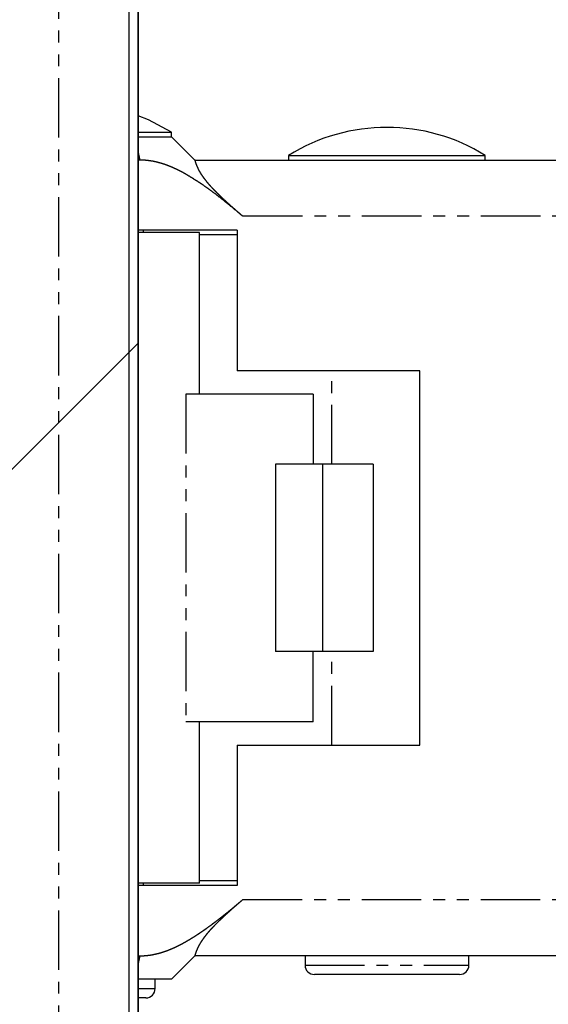
# Model space of a CAD drawing. Extents: x -1314 to 4077, y 6648 to 18697.
# Drawn here: x 1988 to 2000, y 8732 to 8753 of the extents above; entities that cross this region are included whole.
import ezdxf

# ---------------------------------------------------------------- set-up
doc = ezdxf.new("R2010")
doc.units = 0
doc.linetypes.add('PHANTOM', pattern=[2.54, 1.27, -0.254, 0.254, -0.254, 0.254, -0.254])
doc.layers.get('0').update_dxf_attribs({"linetype": 'CONTINUOUS'})
doc.layers.add('__', color=7, linetype='CONTINUOUS')
doc.layers.add('________2D', color=7, linetype='CONTINUOUS')

# ---------------------------------------------------------------- blocks, each defined once
blk = doc.blocks.new('____-38')
at = {"color": 17, "linetype": 'PHANTOM'}
for p, q in [((-208.7, 180), (-208.7, 223)), ((-206.957, 210), (-207, 210.192)), ((-195.874, 208.8), (-204.768, 208.8)), ((-202.864, 203.5), (-202.864, 205.5)), ((-205.982, 205), (-205.982, 198)), ((-202.864, 197.5), (-202.864, 199.5)), ((-204.768, 194.2), (-195.874, 194.2)), ((-207, 192.808), (-206.957, 193)), ((-203.44, 192.8), (-199.94, 192.8)), ((-207, 192.3), (-206.64, 192.3))]:
    blk.add_line(p, q, dxfattribs=at)
at = {"color": 17, "linetype": 'CONTINUOUS'}
for p, q in [((-207.2, 223), (-207.2, 180)), ((-207, 223), (-207, 180)), ((-207, 210.6), (-206.29, 210.6)), ((-206.29, 210.5), (-206.29, 210.6)), ((-207, 210.5), (-206.29, 210.5)), ((-205.79, 210), (-206.29, 210.5)), ((-206.957, 210), (-207, 210)), ((-205.79, 210), (-196.14, 210)), ((-203.79, 210.1), (-203.79, 210)), ((-203.79, 210.1), (-199.59, 210.1)), ((-199.59, 210), (-199.59, 210.1)), ((-204.89, 208.5), (-207, 208.5)), ((-206.89, 208.45), (-206.89, 208.5)), ((-204.89, 208.5), (-204.89, 205.5)), ((-205.69, 208.45), (-207, 208.45)), ((-205.69, 205), (-205.69, 208.45)), ((-204.89, 208.4), (-205.69, 208.4)), ((-200.99, 205.5), (-204.89, 205.5)), ((-200.99, 197.5), (-200.99, 205.5)), ((-203.269, 205), (-205.982, 205)), ((-203.269, 205), (-203.269, 203.5)), ((-204.07, 203.5), (-204.07, 199.5)), ((-203.063, 203.5), (-204.07, 203.5)), ((-203.063, 203.5), (-203.063, 199.5)), ((-201.984, 203.5), (-203.063, 203.5)), ((-201.984, 203.5), (-201.984, 199.5)), ((-203.063, 199.5), (-204.07, 199.5)), ((-203.269, 198), (-203.269, 199.5)), ((-201.984, 199.5), (-203.063, 199.5)), ((-203.269, 198), (-205.982, 198)), ((-205.69, 194.55), (-205.69, 198)), ((-204.89, 197.5), (-204.89, 194.5)), ((-204.89, 197.5), (-200.99, 197.5)), ((-204.89, 194.6), (-205.69, 194.6)), ((-205.69, 194.55), (-207, 194.55)), ((-204.89, 194.5), (-207, 194.5)), ((-206.89, 194.5), (-206.89, 194.55)), ((-207, 193), (-206.957, 193)), ((-206.29, 192.5), (-205.79, 193)), ((-196.14, 193), (-205.79, 193)), ((-203.44, 193), (-203.44, 192.8)), ((-199.94, 192.8), (-199.94, 193)), ((-206.29, 192.5), (-207, 192.5)), ((-206.64, 192.3), (-206.64, 192.5)), ((-200.14, 192.6), (-203.24, 192.6)), ((-206.84, 192.1), (-207, 192.1))]:
    blk.add_line(p, q, dxfattribs=at)
at = {"color": 17, "linetype": 'CONTINUOUS', "flags": 128}
for points in [[(-206.29, 210.6), (-206.779, 210.859), (-207, 210.949)], [(-204.768, 208.8), (-204.776, 208.806), (-204.784, 208.813), (-204.791, 208.819), (-204.799, 208.826), (-204.806, 208.832), (-204.814, 208.839), (-204.822, 208.845), (-204.829, 208.852), (-204.837, 208.858), (-204.845, 208.865), (-204.852, 208.871), (-204.86, 208.877), (-204.867, 208.884), (-204.875, 208.89), (-204.883, 208.897), (-204.89, 208.903), (-204.898, 208.909), (-204.906, 208.916), (-204.913, 208.922), (-204.921, 208.929), (-204.929, 208.935), (-204.936, 208.941), (-204.944, 208.948), (-204.952, 208.954), (-204.959, 208.96), (-204.967, 208.967), (-204.975, 208.973), (-204.983, 208.98), (-204.99, 208.986), (-204.998, 208.992), (-205.006, 208.999), (-205.013, 209.005), (-205.021, 209.011), (-205.029, 209.018), (-205.037, 209.024), (-205.044, 209.03), (-205.052, 209.036), (-205.06, 209.043), (-205.067, 209.049), (-205.075, 209.055), (-205.083, 209.062), (-205.091, 209.068), (-205.098, 209.074), (-205.106, 209.08), (-205.114, 209.087), (-205.122, 209.093), (-205.129, 209.099), (-205.137, 209.105), (-205.145, 209.112), (-205.153, 209.118), (-205.161, 209.124), (-205.168, 209.13), (-205.176, 209.137), (-205.184, 209.143), (-205.192, 209.149), (-205.199, 209.155), (-205.207, 209.162), (-205.215, 209.168), (-205.223, 209.174), (-205.231, 209.18), (-205.238, 209.186), (-205.246, 209.192), (-205.254, 209.199), (-205.262, 209.205), (-205.27, 209.211), (-205.278, 209.217), (-205.285, 209.223), (-205.293, 209.229), (-205.301, 209.235), (-205.308, 209.241), (-205.316, 209.247), (-205.324, 209.253), (-205.331, 209.259), (-205.339, 209.265), (-205.347, 209.271), (-205.354, 209.277), (-205.362, 209.282), (-205.369, 209.288), (-205.377, 209.294), (-205.384, 209.299), (-205.392, 209.305), (-205.399, 209.311), (-205.406, 209.316), (-205.414, 209.322), (-205.421, 209.327), (-205.428, 209.333), (-205.436, 209.338), (-205.443, 209.343), (-205.45, 209.349), (-205.457, 209.354), (-205.465, 209.359), (-205.472, 209.365), (-205.479, 209.37), (-205.486, 209.375), (-205.493, 209.38), (-205.5, 209.385), (-205.507, 209.39), (-205.514, 209.395), (-205.521, 209.4), (-205.528, 209.405), (-205.535, 209.41), (-205.542, 209.415), (-205.549, 209.42), (-205.556, 209.425), (-205.563, 209.43), (-205.569, 209.435), (-205.576, 209.439), (-205.583, 209.444), (-205.59, 209.449), (-205.597, 209.454), (-205.603, 209.458), (-205.61, 209.463), (-205.617, 209.467), (-205.623, 209.472), (-205.63, 209.476), (-205.636, 209.481), (-205.643, 209.485), (-205.65, 209.49), (-205.656, 209.494), (-205.663, 209.498), (-205.669, 209.503), (-205.676, 209.507), (-205.682, 209.511), (-205.688, 209.515), (-205.695, 209.519), (-205.701, 209.524), (-205.707, 209.528), (-205.714, 209.532), (-205.72, 209.536), (-205.726, 209.54), (-205.732, 209.544), (-205.739, 209.548), (-205.745, 209.552), (-205.751, 209.556), (-205.757, 209.559), (-205.763, 209.563), (-205.769, 209.567), (-205.775, 209.571), (-205.781, 209.575), (-205.787, 209.578), (-205.793, 209.582), (-205.799, 209.586), (-205.805, 209.589), (-205.811, 209.593), (-205.816, 209.597), (-205.822, 209.6), (-205.828, 209.604), (-205.833, 209.607), (-205.839, 209.611), (-205.845, 209.614), (-205.85, 209.618), (-205.856, 209.621), (-205.862, 209.625), (-205.867, 209.628), (-205.873, 209.631), (-205.878, 209.635), (-205.883, 209.638), (-205.889, 209.641), (-205.894, 209.645), (-205.9, 209.648), (-205.905, 209.651), (-205.91, 209.654), (-205.915, 209.657), (-205.921, 209.66), (-205.926, 209.664), (-205.931, 209.667), (-205.936, 209.67), (-205.941, 209.673), (-205.946, 209.676), (-205.951, 209.679), (-205.956, 209.682), (-205.961, 209.685), (-205.966, 209.687), (-205.971, 209.69), (-205.976, 209.693), (-205.981, 209.696), (-205.986, 209.699), (-205.99, 209.701), (-205.995, 209.704), (-206, 209.707), (-206.005, 209.71), (-206.009, 209.712), (-206.014, 209.715), (-206.018, 209.717), (-206.023, 209.72), (-206.028, 209.723), (-206.032, 209.725), (-206.037, 209.728), (-206.041, 209.73), (-206.045, 209.732), (-206.05, 209.735), (-206.054, 209.737), (-206.059, 209.74), (-206.063, 209.742), (-206.067, 209.744), (-206.072, 209.747), (-206.076, 209.749), (-206.08, 209.751), (-206.085, 209.754), (-206.089, 209.756), (-206.093, 209.758), (-206.098, 209.761), (-206.102, 209.763), (-206.107, 209.765), (-206.111, 209.767), (-206.115, 209.77), (-206.12, 209.772), (-206.124, 209.774), (-206.129, 209.776), (-206.133, 209.779), (-206.137, 209.781), (-206.142, 209.783), (-206.146, 209.785), (-206.151, 209.788), (-206.155, 209.79), (-206.16, 209.792), (-206.164, 209.794), (-206.169, 209.796), (-206.173, 209.798), (-206.177, 209.801), (-206.182, 209.803), (-206.186, 209.805), (-206.191, 209.807), (-206.195, 209.809), (-206.2, 209.811), (-206.204, 209.813), (-206.209, 209.815), (-206.213, 209.817), (-206.218, 209.819), (-206.222, 209.821), (-206.227, 209.824), (-206.231, 209.826), (-206.236, 209.828), (-206.24, 209.83), (-206.245, 209.832), (-206.249, 209.834), (-206.254, 209.836), (-206.258, 209.838), (-206.263, 209.84), (-206.267, 209.842), (-206.272, 209.844), (-206.277, 209.846), (-206.281, 209.848), (-206.286, 209.849), (-206.29, 209.851), (-206.295, 209.853), (-206.299, 209.855), (-206.304, 209.857), (-206.308, 209.859), (-206.313, 209.861), (-206.318, 209.863), (-206.322, 209.865), (-206.327, 209.867), (-206.331, 209.868), (-206.336, 209.87), (-206.341, 209.872), (-206.345, 209.874), (-206.35, 209.876), (-206.354, 209.878), (-206.359, 209.879), (-206.364, 209.881), (-206.368, 209.883), (-206.373, 209.885), (-206.378, 209.886), (-206.382, 209.888), (-206.387, 209.89), (-206.392, 209.892), (-206.396, 209.893), (-206.401, 209.895), (-206.405, 209.897), (-206.41, 209.898), (-206.415, 209.9), (-206.419, 209.902), (-206.424, 209.903), (-206.429, 209.905), (-206.433, 209.906), (-206.438, 209.908), (-206.443, 209.91), (-206.448, 209.911), (-206.452, 209.913), (-206.457, 209.914), (-206.462, 209.916), (-206.466, 209.917), (-206.471, 209.919), (-206.476, 209.92), (-206.48, 209.922), (-206.485, 209.923), (-206.49, 209.925), (-206.495, 209.926), (-206.499, 209.928), (-206.504, 209.929), (-206.509, 209.931), (-206.514, 209.932), (-206.518, 209.933), (-206.523, 209.935), (-206.528, 209.936), (-206.533, 209.937), (-206.537, 209.939), (-206.542, 209.94), (-206.547, 209.941), (-206.552, 209.943), (-206.556, 209.944), (-206.561, 209.945), (-206.566, 209.947), (-206.571, 209.948), (-206.575, 209.949), (-206.58, 209.95), (-206.585, 209.952), (-206.59, 209.953), (-206.595, 209.954), (-206.599, 209.955), (-206.604, 209.956), (-206.609, 209.958), (-206.614, 209.959), (-206.619, 209.96), (-206.624, 209.961), (-206.628, 209.962), (-206.633, 209.963), (-206.638, 209.964), (-206.643, 209.965), (-206.648, 209.966), (-206.653, 209.968), (-206.657, 209.969), (-206.662, 209.97), (-206.667, 209.971), (-206.672, 209.972), (-206.677, 209.973), (-206.682, 209.974), (-206.687, 209.974), (-206.691, 209.975), (-206.696, 209.976), (-206.701, 209.977), (-206.706, 209.978), (-206.711, 209.979), (-206.716, 209.98), (-206.721, 209.981), (-206.726, 209.981), (-206.73, 209.982), (-206.735, 209.983), (-206.74, 209.984), (-206.745, 209.984), (-206.75, 209.985), (-206.755, 209.986), (-206.76, 209.986), (-206.765, 209.987), (-206.77, 209.988), (-206.774, 209.988), (-206.779, 209.989), (-206.784, 209.99), (-206.789, 209.99), (-206.794, 209.991), (-206.799, 209.991), (-206.804, 209.992), (-206.809, 209.992), (-206.814, 209.993), (-206.819, 209.993), (-206.824, 209.994), (-206.829, 209.994), (-206.833, 209.995), (-206.838, 209.995), (-206.843, 209.996), (-206.848, 209.996), (-206.853, 209.996), (-206.858, 209.997), (-206.863, 209.997), (-206.868, 209.997), (-206.873, 209.998), (-206.878, 209.998), (-206.883, 209.998), (-206.888, 209.998), (-206.893, 209.999), (-206.898, 209.999), (-206.903, 209.999), (-206.908, 209.999), (-206.913, 209.999), (-206.918, 209.999), (-206.923, 210), (-206.928, 210), (-206.933, 210), (-206.938, 210), (-206.942, 210), (-206.947, 210), (-206.952, 210), (-206.957, 210), (-206.957, 210)], [(-204.768, 208.8), (-204.772, 208.803), (-204.775, 208.805), (-204.778, 208.808), (-204.781, 208.811), (-204.784, 208.814), (-204.787, 208.816), (-204.791, 208.819), (-204.794, 208.822), (-204.797, 208.824), (-204.8, 208.827), (-204.803, 208.83), (-204.806, 208.833), (-204.81, 208.835), (-204.813, 208.838), (-204.816, 208.841), (-204.819, 208.843), (-204.822, 208.846), (-204.825, 208.849), (-204.829, 208.852), (-204.832, 208.854), (-204.835, 208.857), (-204.838, 208.86), (-204.841, 208.863), (-204.844, 208.865), (-204.848, 208.868), (-204.851, 208.871), (-204.854, 208.873), (-204.857, 208.876), (-204.86, 208.879), (-204.863, 208.882), (-204.867, 208.884), (-204.87, 208.887), (-204.873, 208.89), (-204.876, 208.893), (-204.879, 208.895), (-204.882, 208.898), (-204.886, 208.901), (-204.889, 208.904), (-204.892, 208.906), (-204.895, 208.909), (-204.898, 208.912), (-204.901, 208.915), (-204.905, 208.917), (-204.908, 208.92), (-204.911, 208.923), (-204.914, 208.925), (-204.917, 208.928), (-204.92, 208.931), (-204.923, 208.934), (-204.927, 208.936), (-204.93, 208.939), (-204.933, 208.942), (-204.936, 208.945), (-204.939, 208.947), (-204.942, 208.95), (-204.945, 208.953), (-204.949, 208.956), (-204.952, 208.958), (-204.955, 208.961), (-204.958, 208.964), (-204.961, 208.967), (-204.964, 208.969), (-204.967, 208.972), (-204.971, 208.975), (-204.974, 208.978), (-204.977, 208.981), (-204.98, 208.983), (-204.983, 208.986), (-204.986, 208.989), (-204.989, 208.992), (-204.993, 208.994), (-204.996, 208.997), (-204.999, 209), (-205.002, 209.003), (-205.005, 209.005), (-205.008, 209.008), (-205.011, 209.011), (-205.014, 209.014), (-205.018, 209.017), (-205.021, 209.019), (-205.024, 209.022), (-205.027, 209.025), (-205.03, 209.028), (-205.033, 209.03), (-205.036, 209.033), (-205.039, 209.036), (-205.043, 209.039), (-205.046, 209.042), (-205.049, 209.044), (-205.052, 209.047), (-205.055, 209.05), (-205.058, 209.053), (-205.061, 209.056), (-205.064, 209.058), (-205.067, 209.061), (-205.071, 209.064), (-205.074, 209.067), (-205.077, 209.07), (-205.08, 209.072), (-205.083, 209.075), (-205.086, 209.078), (-205.089, 209.081), (-205.092, 209.084), (-205.095, 209.087), (-205.098, 209.089), (-205.101, 209.092), (-205.105, 209.095), (-205.108, 209.098), (-205.111, 209.101), (-205.114, 209.103), (-205.117, 209.106), (-205.12, 209.109), (-205.123, 209.112), (-205.126, 209.115), (-205.129, 209.118), (-205.132, 209.12), (-205.135, 209.123), (-205.138, 209.126), (-205.141, 209.129), (-205.145, 209.132), (-205.148, 209.135), (-205.151, 209.138), (-205.154, 209.14), (-205.157, 209.143), (-205.16, 209.146), (-205.163, 209.149), (-205.166, 209.152), (-205.169, 209.155), (-205.172, 209.158), (-205.175, 209.16), (-205.178, 209.163), (-205.181, 209.166), (-205.184, 209.169), (-205.187, 209.172), (-205.19, 209.175), (-205.194, 209.178), (-205.197, 209.18), (-205.2, 209.183), (-205.203, 209.186), (-205.206, 209.189), (-205.209, 209.192), (-205.212, 209.195), (-205.215, 209.198), (-205.218, 209.201), (-205.221, 209.204), (-205.224, 209.206), (-205.227, 209.209), (-205.23, 209.212), (-205.233, 209.215), (-205.236, 209.218), (-205.239, 209.221), (-205.242, 209.224), (-205.245, 209.227), (-205.248, 209.23), (-205.251, 209.233), (-205.254, 209.236), (-205.257, 209.238), (-205.26, 209.241), (-205.263, 209.244), (-205.266, 209.247), (-205.269, 209.25), (-205.272, 209.253), (-205.275, 209.256), (-205.278, 209.259), (-205.281, 209.262), (-205.284, 209.265), (-205.287, 209.268), (-205.29, 209.271), (-205.293, 209.274), (-205.296, 209.277), (-205.299, 209.28), (-205.302, 209.282), (-205.305, 209.285), (-205.308, 209.288), (-205.311, 209.291), (-205.314, 209.294), (-205.317, 209.297), (-205.32, 209.3), (-205.323, 209.303), (-205.325, 209.306), (-205.328, 209.309), (-205.331, 209.312), (-205.334, 209.315), (-205.337, 209.318), (-205.34, 209.321), (-205.343, 209.324), (-205.346, 209.327), (-205.349, 209.33), (-205.352, 209.333), (-205.355, 209.336), (-205.358, 209.339), (-205.361, 209.342), (-205.364, 209.345), (-205.367, 209.348), (-205.37, 209.351), (-205.372, 209.354), (-205.375, 209.357), (-205.378, 209.36), (-205.381, 209.363), (-205.384, 209.366), (-205.386, 209.368), (-205.389, 209.371), (-205.392, 209.374), (-205.395, 209.377), (-205.397, 209.38), (-205.4, 209.383), (-205.403, 209.386), (-205.406, 209.388), (-205.408, 209.391), (-205.411, 209.394), (-205.413, 209.397), (-205.416, 209.4), (-205.419, 209.402), (-205.421, 209.405), (-205.424, 209.408), (-205.426, 209.411), (-205.429, 209.413), (-205.431, 209.416), (-205.434, 209.419), (-205.436, 209.421), (-205.439, 209.424), (-205.441, 209.427), (-205.443, 209.429), (-205.446, 209.432), (-205.448, 209.435), (-205.451, 209.437), (-205.453, 209.44), (-205.455, 209.442), (-205.457, 209.445), (-205.46, 209.447), (-205.462, 209.45), (-205.464, 209.453), (-205.467, 209.455), (-205.469, 209.458), (-205.471, 209.46), (-205.473, 209.463), (-205.475, 209.465), (-205.477, 209.467), (-205.48, 209.47), (-205.482, 209.472), (-205.484, 209.475), (-205.486, 209.477), (-205.488, 209.48), (-205.49, 209.482), (-205.492, 209.484), (-205.494, 209.487), (-205.496, 209.489), (-205.498, 209.492), (-205.5, 209.494), (-205.502, 209.496), (-205.504, 209.498), (-205.506, 209.501), (-205.508, 209.503), (-205.51, 209.505), (-205.511, 209.508), (-205.513, 209.51), (-205.515, 209.512), (-205.517, 209.514), (-205.519, 209.517), (-205.52, 209.519), (-205.522, 209.521), (-205.524, 209.523), (-205.526, 209.525), (-205.527, 209.527), (-205.529, 209.53), (-205.531, 209.532), (-205.533, 209.534), (-205.534, 209.536), (-205.536, 209.538), (-205.538, 209.54), (-205.539, 209.542), (-205.541, 209.544), (-205.543, 209.546), (-205.544, 209.548), (-205.546, 209.55), (-205.547, 209.552), (-205.549, 209.554), (-205.55, 209.556), (-205.552, 209.558), (-205.554, 209.56), (-205.555, 209.562), (-205.557, 209.564), (-205.558, 209.566), (-205.56, 209.568), (-205.561, 209.57), (-205.563, 209.572), (-205.564, 209.574), (-205.565, 209.575), (-205.567, 209.577), (-205.568, 209.579), (-205.57, 209.581), (-205.571, 209.583), (-205.572, 209.584), (-205.574, 209.586), (-205.575, 209.588), (-205.576, 209.59), (-205.578, 209.591), (-205.579, 209.593), (-205.58, 209.595), (-205.582, 209.597), (-205.583, 209.598), (-205.584, 209.6), (-205.585, 209.602), (-205.587, 209.603), (-205.588, 209.605), (-205.589, 209.607), (-205.59, 209.608), (-205.591, 209.61), (-205.593, 209.611), (-205.594, 209.613), (-205.595, 209.614), (-205.596, 209.616), (-205.597, 209.617), (-205.598, 209.619), (-205.599, 209.621), (-205.601, 209.622), (-205.602, 209.623), (-205.603, 209.625), (-205.604, 209.626), (-205.605, 209.628), (-205.606, 209.629), (-205.607, 209.631), (-205.608, 209.632), (-205.609, 209.634), (-205.61, 209.635), (-205.611, 209.636), (-205.612, 209.638), (-205.613, 209.639), (-205.614, 209.641), (-205.615, 209.642), (-205.616, 209.644), (-205.617, 209.645), (-205.618, 209.646), (-205.619, 209.648), (-205.62, 209.649), (-205.621, 209.651), (-205.622, 209.652), (-205.623, 209.653), (-205.624, 209.655), (-205.625, 209.656), (-205.626, 209.658), (-205.627, 209.659), (-205.628, 209.66), (-205.628, 209.662), (-205.629, 209.663), (-205.63, 209.665), (-205.631, 209.666), (-205.632, 209.667), (-205.633, 209.669), (-205.634, 209.67), (-205.635, 209.672), (-205.636, 209.673), (-205.637, 209.674), (-205.638, 209.676), (-205.639, 209.677), (-205.64, 209.678), (-205.641, 209.68), (-205.641, 209.681), (-205.642, 209.683), (-205.643, 209.684), (-205.644, 209.685), (-205.645, 209.687), (-205.646, 209.688), (-205.647, 209.689), (-205.648, 209.691), (-205.649, 209.692), (-205.649, 209.694), (-205.65, 209.695), (-205.651, 209.696), (-205.652, 209.698), (-205.653, 209.699), (-205.654, 209.7), (-205.655, 209.702), (-205.655, 209.703), (-205.656, 209.704), (-205.657, 209.706), (-205.658, 209.707), (-205.659, 209.708), (-205.66, 209.71), (-205.66, 209.711), (-205.661, 209.712), (-205.662, 209.714), (-205.663, 209.715), (-205.664, 209.716), (-205.665, 209.718), (-205.665, 209.719), (-205.666, 209.72), (-205.667, 209.722), (-205.668, 209.723), (-205.669, 209.724), (-205.669, 209.726), (-205.67, 209.727), (-205.671, 209.728), (-205.672, 209.73), (-205.673, 209.731), (-205.673, 209.732), (-205.674, 209.734), (-205.675, 209.735), (-205.676, 209.736), (-205.676, 209.737), (-205.677, 209.739), (-205.678, 209.74), (-205.679, 209.741), (-205.679, 209.743), (-205.68, 209.744), (-205.681, 209.745), (-205.682, 209.746), (-205.682, 209.748), (-205.683, 209.749), (-205.684, 209.75), (-205.685, 209.752), (-205.685, 209.753), (-205.686, 209.754), (-205.687, 209.755), (-205.687, 209.757), (-205.688, 209.758), (-205.689, 209.759), (-205.69, 209.76), (-205.69, 209.762), (-205.691, 209.763), (-205.692, 209.764), (-205.692, 209.765), (-205.693, 209.767), (-205.694, 209.768), (-205.694, 209.769), (-205.695, 209.77), (-205.696, 209.772), (-205.696, 209.773), (-205.697, 209.774), (-205.698, 209.775), (-205.698, 209.777), (-205.699, 209.778), (-205.7, 209.779), (-205.7, 209.78), (-205.701, 209.781), (-205.702, 209.783), (-205.702, 209.784), (-205.703, 209.785), (-205.704, 209.786), (-205.704, 209.787), (-205.705, 209.789), (-205.705, 209.79), (-205.706, 209.791), (-205.707, 209.792), (-205.707, 209.793), (-205.708, 209.795), (-205.708, 209.796), (-205.709, 209.797), (-205.71, 209.798), (-205.71, 209.799), (-205.711, 209.801), (-205.711, 209.802), (-205.712, 209.803), (-205.713, 209.804), (-205.713, 209.805), (-205.714, 209.807), (-205.714, 209.808), (-205.715, 209.809), (-205.716, 209.81), (-205.716, 209.812), (-205.717, 209.813), (-205.717, 209.814), (-205.718, 209.815), (-205.719, 209.817), (-205.719, 209.818), (-205.72, 209.819), (-205.72, 209.82), (-205.721, 209.822), (-205.722, 209.823), (-205.722, 209.824), (-205.723, 209.825), (-205.724, 209.827), (-205.724, 209.828), (-205.725, 209.829), (-205.725, 209.831), (-205.726, 209.832), (-205.727, 209.833), (-205.727, 209.835), (-205.728, 209.836), (-205.728, 209.837), (-205.729, 209.839), (-205.73, 209.84), (-205.73, 209.841), (-205.731, 209.843), (-205.731, 209.844), (-205.732, 209.845), (-205.733, 209.847), (-205.733, 209.848), (-205.734, 209.849), (-205.734, 209.851), (-205.735, 209.852), (-205.736, 209.853), (-205.736, 209.855), (-205.737, 209.856), (-205.737, 209.858), (-205.738, 209.859), (-205.739, 209.86), (-205.739, 209.862), (-205.74, 209.863), (-205.741, 209.865), (-205.741, 209.866), (-205.742, 209.867), (-205.742, 209.869), (-205.743, 209.87), (-205.744, 209.872), (-205.744, 209.873), (-205.745, 209.875), (-205.745, 209.876), (-205.746, 209.877), (-205.747, 209.879), (-205.747, 209.88), (-205.748, 209.882), (-205.748, 209.883), (-205.749, 209.885), (-205.75, 209.886), (-205.75, 209.888), (-205.751, 209.889), (-205.751, 209.89), (-205.752, 209.892), (-205.753, 209.893), (-205.753, 209.895), (-205.754, 209.896), (-205.754, 209.898), (-205.755, 209.899), (-205.755, 209.9), (-205.756, 209.902), (-205.757, 209.903), (-205.757, 209.904), (-205.758, 209.906), (-205.758, 209.907), (-205.759, 209.908), (-205.759, 209.91), (-205.76, 209.911), (-205.76, 209.912), (-205.761, 209.914), (-205.761, 209.915), (-205.762, 209.916), (-205.762, 209.918), (-205.763, 209.919), (-205.763, 209.92), (-205.764, 209.922), (-205.764, 209.923), (-205.764, 209.924), (-205.765, 209.925), (-205.765, 209.927), (-205.766, 209.928), (-205.766, 209.929), (-205.767, 209.93), (-205.767, 209.932), (-205.768, 209.933), (-205.768, 209.934), (-205.768, 209.935), (-205.769, 209.936), (-205.769, 209.938), (-205.77, 209.939), (-205.77, 209.94), (-205.77, 209.941), (-205.771, 209.942), (-205.771, 209.943), (-205.771, 209.945), (-205.772, 209.946), (-205.772, 209.947), (-205.773, 209.948), (-205.773, 209.949), (-205.773, 209.95), (-205.774, 209.951), (-205.774, 209.953), (-205.774, 209.954), (-205.775, 209.955), (-205.775, 209.956), (-205.775, 209.957), (-205.776, 209.958), (-205.776, 209.959), (-205.776, 209.96), (-205.776, 209.961), (-205.777, 209.962), (-205.777, 209.963), (-205.777, 209.964), (-205.778, 209.965), (-205.778, 209.966), (-205.778, 209.967), (-205.778, 209.968), (-205.779, 209.969), (-205.779, 209.97), (-205.779, 209.971), (-205.78, 209.972), (-205.78, 209.973), (-205.78, 209.974), (-205.78, 209.975), (-205.781, 209.976), (-205.781, 209.976), (-205.781, 209.977), (-205.781, 209.978), (-205.782, 209.979), (-205.782, 209.98), (-205.782, 209.98), (-205.782, 209.981), (-205.782, 209.982), (-205.783, 209.983), (-205.783, 209.983), (-205.783, 209.984), (-205.783, 209.985), (-205.784, 209.985), (-205.784, 209.986), (-205.784, 209.987), (-205.784, 209.987), (-205.784, 209.988), (-205.785, 209.988), (-205.785, 209.989), (-205.785, 209.99), (-205.785, 209.99), (-205.785, 209.991), (-205.786, 209.991), (-205.786, 209.992), (-205.786, 209.992), (-205.786, 209.993), (-205.786, 209.993), (-205.786, 209.993), (-205.787, 209.994), (-205.787, 209.994), (-205.787, 209.995), (-205.787, 209.995), (-205.787, 209.995), (-205.787, 209.996), (-205.788, 209.996), (-205.788, 209.997), (-205.788, 209.997), (-205.788, 209.997), (-205.788, 209.997), (-205.788, 209.998), (-205.789, 209.998), (-205.789, 209.998), (-205.789, 209.998), (-205.789, 209.999), (-205.789, 209.999), (-205.789, 209.999), (-205.789, 209.999), (-205.789, 209.999), (-205.79, 209.999), (-205.79, 210), (-205.79, 210)], [(-206.957, 193), (-206.952, 193), (-206.947, 193), (-206.942, 193), (-206.937, 193), (-206.932, 193), (-206.927, 193), (-206.922, 193), (-206.917, 193.001), (-206.912, 193.001), (-206.907, 193.001), (-206.902, 193.001), (-206.897, 193.001), (-206.893, 193.001), (-206.888, 193.002), (-206.883, 193.002), (-206.878, 193.002), (-206.873, 193.002), (-206.868, 193.003), (-206.863, 193.003), (-206.858, 193.003), (-206.853, 193.004), (-206.848, 193.004), (-206.843, 193.004), (-206.838, 193.005), (-206.833, 193.005), (-206.828, 193.006), (-206.823, 193.006), (-206.818, 193.007), (-206.813, 193.007), (-206.808, 193.008), (-206.803, 193.008), (-206.798, 193.009), (-206.793, 193.009), (-206.788, 193.01), (-206.784, 193.01), (-206.779, 193.011), (-206.774, 193.012), (-206.769, 193.012), (-206.764, 193.013), (-206.759, 193.014), (-206.754, 193.014), (-206.749, 193.015), (-206.744, 193.016), (-206.739, 193.016), (-206.734, 193.017), (-206.73, 193.018), (-206.725, 193.019), (-206.72, 193.02), (-206.715, 193.02), (-206.71, 193.021), (-206.705, 193.022), (-206.7, 193.023), (-206.695, 193.024), (-206.69, 193.025), (-206.686, 193.026), (-206.681, 193.027), (-206.676, 193.028), (-206.671, 193.029), (-206.666, 193.03), (-206.661, 193.031), (-206.656, 193.032), (-206.651, 193.033), (-206.647, 193.034), (-206.642, 193.035), (-206.637, 193.036), (-206.632, 193.037), (-206.627, 193.038), (-206.622, 193.039), (-206.618, 193.04), (-206.613, 193.042), (-206.608, 193.043), (-206.603, 193.044), (-206.598, 193.045), (-206.593, 193.046), (-206.589, 193.048), (-206.584, 193.049), (-206.579, 193.05), (-206.574, 193.051), (-206.569, 193.052), (-206.565, 193.054), (-206.56, 193.055), (-206.555, 193.056), (-206.55, 193.058), (-206.545, 193.059), (-206.541, 193.06), (-206.536, 193.062), (-206.531, 193.063), (-206.526, 193.064), (-206.522, 193.066), (-206.517, 193.067), (-206.512, 193.069), (-206.507, 193.07), (-206.503, 193.071), (-206.498, 193.073), (-206.493, 193.074), (-206.488, 193.076), (-206.484, 193.077), (-206.479, 193.079), (-206.474, 193.08), (-206.469, 193.082), (-206.465, 193.083), (-206.46, 193.085), (-206.455, 193.086), (-206.451, 193.088), (-206.446, 193.089), (-206.441, 193.091), (-206.436, 193.093), (-206.432, 193.094), (-206.427, 193.096), (-206.422, 193.097), (-206.418, 193.099), (-206.413, 193.101), (-206.408, 193.102), (-206.404, 193.104), (-206.399, 193.106), (-206.394, 193.107), (-206.39, 193.109), (-206.385, 193.111), (-206.38, 193.113), (-206.376, 193.114), (-206.371, 193.116), (-206.366, 193.118), (-206.362, 193.12), (-206.357, 193.121), (-206.352, 193.123), (-206.348, 193.125), (-206.343, 193.127), (-206.339, 193.129), (-206.334, 193.131), (-206.329, 193.132), (-206.325, 193.134), (-206.32, 193.136), (-206.316, 193.138), (-206.311, 193.14), (-206.306, 193.142), (-206.302, 193.144), (-206.297, 193.146), (-206.293, 193.148), (-206.288, 193.15), (-206.283, 193.151), (-206.279, 193.153), (-206.274, 193.155), (-206.27, 193.157), (-206.265, 193.159), (-206.261, 193.161), (-206.256, 193.163), (-206.252, 193.165), (-206.247, 193.167), (-206.243, 193.169), (-206.238, 193.171), (-206.234, 193.173), (-206.229, 193.175), (-206.225, 193.177), (-206.22, 193.18), (-206.216, 193.182), (-206.211, 193.184), (-206.207, 193.186), (-206.202, 193.188), (-206.198, 193.19), (-206.193, 193.192), (-206.189, 193.194), (-206.184, 193.196), (-206.18, 193.198), (-206.175, 193.201), (-206.171, 193.203), (-206.166, 193.205), (-206.162, 193.207), (-206.157, 193.209), (-206.153, 193.211), (-206.149, 193.214), (-206.144, 193.216), (-206.14, 193.218), (-206.135, 193.22), (-206.131, 193.222), (-206.126, 193.225), (-206.122, 193.227), (-206.118, 193.229), (-206.113, 193.231), (-206.109, 193.234), (-206.104, 193.236), (-206.1, 193.238), (-206.096, 193.24), (-206.091, 193.243), (-206.087, 193.245), (-206.083, 193.247), (-206.078, 193.25), (-206.074, 193.252), (-206.07, 193.254), (-206.065, 193.257), (-206.061, 193.259), (-206.057, 193.261), (-206.052, 193.264), (-206.048, 193.266), (-206.044, 193.269), (-206.039, 193.271), (-206.035, 193.273), (-206.031, 193.276), (-206.026, 193.278), (-206.022, 193.281), (-206.018, 193.283), (-206.013, 193.285), (-206.009, 193.288), (-206.005, 193.29), (-206, 193.293), (-205.996, 193.295), (-205.992, 193.297), (-205.988, 193.3), (-205.983, 193.302), (-205.979, 193.305), (-205.975, 193.307), (-205.97, 193.31), (-205.966, 193.312), (-205.962, 193.315), (-205.958, 193.317), (-205.953, 193.32), (-205.949, 193.322), (-205.945, 193.325), (-205.94, 193.327), (-205.936, 193.33), (-205.932, 193.332), (-205.928, 193.335), (-205.923, 193.337), (-205.919, 193.34), (-205.915, 193.342), (-205.911, 193.345), (-205.906, 193.347), (-205.902, 193.35), (-205.898, 193.352), (-205.894, 193.355), (-205.889, 193.357), (-205.885, 193.36), (-205.881, 193.363), (-205.877, 193.365), (-205.873, 193.368), (-205.868, 193.37), (-205.864, 193.373), (-205.86, 193.375), (-205.856, 193.378), (-205.851, 193.381), (-205.847, 193.383), (-205.843, 193.386), (-205.839, 193.388), (-205.835, 193.391), (-205.83, 193.394), (-205.826, 193.396), (-205.822, 193.399), (-205.818, 193.402), (-205.814, 193.404), (-205.81, 193.407), (-205.805, 193.409), (-205.801, 193.412), (-205.797, 193.415), (-205.793, 193.417), (-205.789, 193.42), (-205.784, 193.423), (-205.78, 193.425), (-205.776, 193.428), (-205.772, 193.431), (-205.768, 193.433), (-205.764, 193.436), (-205.76, 193.439), (-205.755, 193.442), (-205.751, 193.444), (-205.747, 193.447), (-205.743, 193.45), (-205.739, 193.452), (-205.735, 193.455), (-205.73, 193.458), (-205.726, 193.461), (-205.722, 193.463), (-205.718, 193.466), (-205.714, 193.469), (-205.71, 193.471), (-205.706, 193.474), (-205.702, 193.477), (-205.697, 193.48), (-205.693, 193.482), (-205.689, 193.485), (-205.685, 193.488), (-205.681, 193.491), (-205.677, 193.494), (-205.673, 193.496), (-205.669, 193.499), (-205.665, 193.502), (-205.66, 193.505), (-205.656, 193.507), (-205.652, 193.51), (-205.648, 193.513), (-205.644, 193.516), (-205.64, 193.519), (-205.636, 193.521), (-205.632, 193.524), (-205.628, 193.527), (-205.624, 193.53), (-205.619, 193.533), (-205.615, 193.536), (-205.611, 193.538), (-205.607, 193.541), (-205.603, 193.544), (-205.599, 193.547), (-205.595, 193.55), (-205.591, 193.553), (-205.587, 193.555), (-205.583, 193.558), (-205.579, 193.561), (-205.575, 193.564), (-205.571, 193.567), (-205.566, 193.57), (-205.562, 193.573), (-205.558, 193.576), (-205.554, 193.578), (-205.55, 193.581), (-205.546, 193.584), (-205.542, 193.587), (-205.538, 193.59), (-205.534, 193.593), (-205.53, 193.596), (-205.526, 193.599), (-205.522, 193.602), (-205.518, 193.605), (-205.514, 193.607), (-205.51, 193.61), (-205.506, 193.613), (-205.502, 193.616), (-205.498, 193.619), (-205.494, 193.622), (-205.49, 193.625), (-205.486, 193.628), (-205.482, 193.631), (-205.478, 193.634), (-205.474, 193.637), (-205.47, 193.64), (-205.466, 193.643), (-205.462, 193.646), (-205.458, 193.649), (-205.454, 193.652), (-205.45, 193.654), (-205.446, 193.657), (-205.442, 193.66), (-205.438, 193.663), (-205.433, 193.666), (-205.429, 193.669), (-205.425, 193.672), (-205.421, 193.675), (-205.417, 193.678), (-205.413, 193.681), (-205.409, 193.684), (-205.406, 193.687), (-205.402, 193.69), (-205.398, 193.693), (-205.394, 193.696), (-205.39, 193.699), (-205.386, 193.702), (-205.382, 193.705), (-205.378, 193.708), (-205.374, 193.711), (-205.37, 193.714), (-205.366, 193.717), (-205.362, 193.72), (-205.358, 193.723), (-205.354, 193.726), (-205.35, 193.729), (-205.346, 193.732), (-205.342, 193.735), (-205.338, 193.738), (-205.334, 193.741), (-205.33, 193.744), (-205.326, 193.747), (-205.322, 193.75), (-205.318, 193.753), (-205.314, 193.756), (-205.31, 193.759), (-205.306, 193.762), (-205.302, 193.765), (-205.298, 193.768), (-205.294, 193.771), (-205.29, 193.774), (-205.286, 193.777), (-205.282, 193.781), (-205.278, 193.784), (-205.275, 193.787), (-205.271, 193.79), (-205.267, 193.793), (-205.263, 193.796), (-205.259, 193.799), (-205.255, 193.802), (-205.251, 193.805), (-205.247, 193.808), (-205.243, 193.811), (-205.239, 193.814), (-205.235, 193.817), (-205.231, 193.82), (-205.227, 193.823), (-205.223, 193.826), (-205.219, 193.83), (-205.216, 193.833), (-205.212, 193.836), (-205.208, 193.839), (-205.204, 193.842), (-205.2, 193.845), (-205.196, 193.848), (-205.192, 193.851), (-205.188, 193.854), (-205.184, 193.857), (-205.18, 193.86), (-205.176, 193.863), (-205.172, 193.867), (-205.169, 193.87), (-205.165, 193.873), (-205.161, 193.876), (-205.157, 193.879), (-205.153, 193.882), (-205.149, 193.885), (-205.145, 193.888), (-205.141, 193.891), (-205.137, 193.895), (-205.133, 193.898), (-205.13, 193.901), (-205.126, 193.904), (-205.122, 193.907), (-205.118, 193.91), (-205.114, 193.913), (-205.11, 193.916), (-205.106, 193.919), (-205.102, 193.923), (-205.098, 193.926), (-205.095, 193.929), (-205.091, 193.932), (-205.087, 193.935), (-205.083, 193.938), (-205.079, 193.941), (-205.075, 193.945), (-205.071, 193.948), (-205.067, 193.951), (-205.064, 193.954), (-205.06, 193.957), (-205.056, 193.96), (-205.052, 193.963), (-205.048, 193.967), (-205.044, 193.97), (-205.04, 193.973), (-205.036, 193.976), (-205.033, 193.979), (-205.029, 193.982), (-205.025, 193.985), (-205.021, 193.989), (-205.017, 193.992), (-205.013, 193.995), (-205.009, 193.998), (-205.006, 194.001), (-205.002, 194.004), (-204.998, 194.008), (-204.994, 194.011), (-204.99, 194.014), (-204.986, 194.017), (-204.983, 194.02), (-204.979, 194.024), (-204.975, 194.027), (-204.971, 194.03), (-204.967, 194.033), (-204.963, 194.036), (-204.959, 194.039), (-204.956, 194.043), (-204.952, 194.046), (-204.948, 194.049), (-204.944, 194.052), (-204.94, 194.055), (-204.936, 194.059), (-204.933, 194.062), (-204.929, 194.065), (-204.925, 194.068), (-204.921, 194.071), (-204.917, 194.075), (-204.913, 194.078), (-204.91, 194.081), (-204.906, 194.084), (-204.902, 194.087), (-204.898, 194.091), (-204.894, 194.094), (-204.89, 194.097), (-204.887, 194.1), (-204.883, 194.103), (-204.879, 194.107), (-204.875, 194.11), (-204.871, 194.113), (-204.867, 194.116), (-204.864, 194.119), (-204.86, 194.123), (-204.856, 194.126), (-204.852, 194.129), (-204.848, 194.132), (-204.845, 194.135), (-204.841, 194.139), (-204.837, 194.142), (-204.833, 194.145), (-204.829, 194.148), (-204.825, 194.152), (-204.822, 194.155), (-204.818, 194.158), (-204.814, 194.161), (-204.81, 194.164), (-204.806, 194.168), (-204.803, 194.171), (-204.799, 194.174), (-204.795, 194.177), (-204.791, 194.181), (-204.787, 194.184), (-204.784, 194.187), (-204.78, 194.19), (-204.776, 194.194), (-204.772, 194.197), (-204.768, 194.2), (-204.768, 194.2)], [(-205.79, 193), (-205.79, 193.001), (-205.79, 193.001), (-205.789, 193.001), (-205.789, 193.001), (-205.789, 193.001), (-205.789, 193.001), (-205.789, 193.001), (-205.789, 193.001), (-205.789, 193.001), (-205.789, 193.001), (-205.789, 193.001), (-205.789, 193.001), (-205.789, 193.001), (-205.789, 193.002), (-205.789, 193.002), (-205.789, 193.002), (-205.789, 193.002), (-205.789, 193.002), (-205.788, 193.002), (-205.788, 193.002), (-205.788, 193.002), (-205.788, 193.003), (-205.788, 193.003), (-205.788, 193.003), (-205.788, 193.003), (-205.788, 193.003), (-205.788, 193.003), (-205.788, 193.003), (-205.788, 193.004), (-205.788, 193.004), (-205.788, 193.004), (-205.788, 193.004), (-205.787, 193.004), (-205.787, 193.004), (-205.787, 193.005), (-205.787, 193.005), (-205.787, 193.005), (-205.787, 193.005), (-205.787, 193.005), (-205.787, 193.006), (-205.787, 193.006), (-205.787, 193.006), (-205.787, 193.006), (-205.787, 193.006), (-205.786, 193.007), (-205.786, 193.007), (-205.786, 193.007), (-205.786, 193.007), (-205.786, 193.008), (-205.786, 193.008), (-205.786, 193.008), (-205.786, 193.008), (-205.786, 193.008), (-205.786, 193.009), (-205.786, 193.009), (-205.785, 193.009), (-205.785, 193.01), (-205.785, 193.01), (-205.785, 193.01), (-205.785, 193.01), (-205.785, 193.011), (-205.785, 193.011), (-205.785, 193.011), (-205.785, 193.011), (-205.785, 193.012), (-205.785, 193.012), (-205.784, 193.012), (-205.784, 193.013), (-205.784, 193.013), (-205.784, 193.013), (-205.784, 193.014), (-205.784, 193.014), (-205.784, 193.014), (-205.784, 193.014), (-205.784, 193.015), (-205.783, 193.015), (-205.783, 193.015), (-205.783, 193.016), (-205.783, 193.016), (-205.783, 193.016), (-205.783, 193.017), (-205.783, 193.017), (-205.783, 193.017), (-205.783, 193.018), (-205.782, 193.018), (-205.782, 193.019), (-205.782, 193.019), (-205.782, 193.019), (-205.782, 193.02), (-205.782, 193.02), (-205.782, 193.02), (-205.782, 193.021), (-205.781, 193.021), (-205.781, 193.022), (-205.781, 193.022), (-205.781, 193.022), (-205.781, 193.023), (-205.781, 193.023), (-205.781, 193.024), (-205.781, 193.024), (-205.78, 193.024), (-205.78, 193.025), (-205.78, 193.025), (-205.78, 193.026), (-205.78, 193.026), (-205.78, 193.027), (-205.78, 193.027), (-205.779, 193.027), (-205.779, 193.028), (-205.779, 193.028), (-205.779, 193.029), (-205.779, 193.029), (-205.779, 193.03), (-205.779, 193.03), (-205.778, 193.031), (-205.778, 193.031), (-205.778, 193.032), (-205.778, 193.032), (-205.778, 193.032), (-205.778, 193.033), (-205.778, 193.033), (-205.777, 193.034), (-205.777, 193.034), (-205.777, 193.035), (-205.777, 193.035), (-205.777, 193.036), (-205.777, 193.036), (-205.776, 193.037), (-205.776, 193.037), (-205.776, 193.038), (-205.776, 193.039), (-205.776, 193.039), (-205.776, 193.04), (-205.775, 193.04), (-205.775, 193.041), (-205.775, 193.041), (-205.775, 193.042), (-205.775, 193.042), (-205.775, 193.043), (-205.774, 193.043), (-205.774, 193.044), (-205.774, 193.044), (-205.774, 193.045), (-205.774, 193.046), (-205.773, 193.046), (-205.773, 193.047), (-205.773, 193.047), (-205.773, 193.048), (-205.773, 193.049), (-205.772, 193.049), (-205.772, 193.05), (-205.772, 193.05), (-205.772, 193.051), (-205.772, 193.052), (-205.772, 193.052), (-205.771, 193.053), (-205.771, 193.053), (-205.771, 193.054), (-205.771, 193.055), (-205.77, 193.055), (-205.77, 193.056), (-205.77, 193.056), (-205.77, 193.057), (-205.77, 193.058), (-205.769, 193.058), (-205.769, 193.059), (-205.769, 193.06), (-205.769, 193.06), (-205.769, 193.061), (-205.768, 193.062), (-205.768, 193.062), (-205.768, 193.063), (-205.768, 193.064), (-205.767, 193.064), (-205.767, 193.065), (-205.767, 193.066), (-205.767, 193.066), (-205.766, 193.067), (-205.766, 193.068), (-205.766, 193.069), (-205.766, 193.069), (-205.766, 193.07), (-205.765, 193.071), (-205.765, 193.071), (-205.765, 193.072), (-205.765, 193.073), (-205.764, 193.074), (-205.764, 193.074), (-205.764, 193.075), (-205.764, 193.076), (-205.763, 193.077), (-205.763, 193.077), (-205.763, 193.078), (-205.763, 193.079), (-205.762, 193.08), (-205.762, 193.08), (-205.762, 193.081), (-205.761, 193.082), (-205.761, 193.083), (-205.761, 193.083), (-205.761, 193.084), (-205.76, 193.085), (-205.76, 193.086), (-205.76, 193.087), (-205.76, 193.087), (-205.759, 193.088), (-205.759, 193.089), (-205.759, 193.09), (-205.758, 193.091), (-205.758, 193.091), (-205.758, 193.092), (-205.757, 193.093), (-205.757, 193.094), (-205.757, 193.095), (-205.757, 193.095), (-205.756, 193.096), (-205.756, 193.097), (-205.756, 193.098), (-205.755, 193.099), (-205.755, 193.1), (-205.755, 193.1), (-205.754, 193.101), (-205.754, 193.102), (-205.754, 193.103), (-205.753, 193.104), (-205.753, 193.105), (-205.753, 193.106), (-205.752, 193.107), (-205.752, 193.107), (-205.752, 193.108), (-205.751, 193.109), (-205.751, 193.11), (-205.751, 193.111), (-205.75, 193.112), (-205.75, 193.113), (-205.75, 193.114), (-205.749, 193.114), (-205.749, 193.115), (-205.748, 193.116), (-205.748, 193.117), (-205.748, 193.118), (-205.747, 193.119), (-205.747, 193.12), (-205.747, 193.121), (-205.746, 193.122), (-205.746, 193.123), (-205.746, 193.124), (-205.745, 193.125), (-205.745, 193.126), (-205.744, 193.127), (-205.744, 193.127), (-205.744, 193.128), (-205.743, 193.129), (-205.743, 193.13), (-205.742, 193.131), (-205.742, 193.132), (-205.742, 193.133), (-205.741, 193.134), (-205.741, 193.135), (-205.74, 193.136), (-205.74, 193.137), (-205.739, 193.138), (-205.739, 193.139), (-205.739, 193.14), (-205.738, 193.141), (-205.738, 193.142), (-205.737, 193.143), (-205.737, 193.144), (-205.736, 193.145), (-205.736, 193.146), (-205.736, 193.147), (-205.735, 193.148), (-205.735, 193.149), (-205.734, 193.15), (-205.734, 193.151), (-205.733, 193.152), (-205.733, 193.153), (-205.732, 193.154), (-205.732, 193.155), (-205.731, 193.156), (-205.731, 193.157), (-205.73, 193.159), (-205.73, 193.16), (-205.729, 193.161), (-205.729, 193.162), (-205.729, 193.163), (-205.728, 193.164), (-205.728, 193.165), (-205.727, 193.166), (-205.727, 193.167), (-205.726, 193.168), (-205.726, 193.169), (-205.725, 193.17), (-205.724, 193.171), (-205.724, 193.172), (-205.723, 193.174), (-205.723, 193.175), (-205.722, 193.176), (-205.722, 193.177), (-205.721, 193.178), (-205.721, 193.179), (-205.72, 193.18), (-205.72, 193.181), (-205.719, 193.182), (-205.719, 193.184), (-205.718, 193.185), (-205.718, 193.186), (-205.717, 193.187), (-205.716, 193.188), (-205.716, 193.189), (-205.715, 193.19), (-205.715, 193.192), (-205.714, 193.193), (-205.714, 193.194), (-205.713, 193.195), (-205.712, 193.196), (-205.712, 193.197), (-205.711, 193.199), (-205.711, 193.2), (-205.71, 193.201), (-205.71, 193.202), (-205.709, 193.203), (-205.708, 193.204), (-205.708, 193.206), (-205.707, 193.207), (-205.706, 193.208), (-205.706, 193.209), (-205.705, 193.21), (-205.705, 193.212), (-205.704, 193.213), (-205.703, 193.214), (-205.703, 193.215), (-205.702, 193.216), (-205.701, 193.218), (-205.701, 193.219), (-205.7, 193.22), (-205.7, 193.221), (-205.699, 193.223), (-205.698, 193.224), (-205.698, 193.225), (-205.697, 193.226), (-205.696, 193.227), (-205.696, 193.229), (-205.695, 193.23), (-205.694, 193.231), (-205.694, 193.232), (-205.693, 193.234), (-205.692, 193.235), (-205.692, 193.236), (-205.691, 193.237), (-205.69, 193.239), (-205.689, 193.24), (-205.689, 193.241), (-205.688, 193.242), (-205.687, 193.244), (-205.687, 193.245), (-205.686, 193.246), (-205.685, 193.247), (-205.684, 193.249), (-205.684, 193.25), (-205.683, 193.251), (-205.682, 193.253), (-205.681, 193.254), (-205.681, 193.255), (-205.68, 193.256), (-205.679, 193.258), (-205.679, 193.259), (-205.678, 193.26), (-205.677, 193.262), (-205.676, 193.263), (-205.675, 193.264), (-205.675, 193.265), (-205.674, 193.267), (-205.673, 193.268), (-205.672, 193.269), (-205.672, 193.271), (-205.671, 193.272), (-205.67, 193.273), (-205.669, 193.275), (-205.668, 193.276), (-205.668, 193.277), (-205.667, 193.279), (-205.666, 193.28), (-205.665, 193.281), (-205.664, 193.283), (-205.664, 193.284), (-205.663, 193.285), (-205.662, 193.287), (-205.661, 193.288), (-205.66, 193.289), (-205.659, 193.291), (-205.659, 193.292), (-205.658, 193.293), (-205.657, 193.295), (-205.656, 193.296), (-205.655, 193.297), (-205.654, 193.299), (-205.654, 193.3), (-205.653, 193.301), (-205.652, 193.303), (-205.651, 193.304), (-205.65, 193.305), (-205.649, 193.307), (-205.648, 193.308), (-205.647, 193.31), (-205.647, 193.311), (-205.646, 193.312), (-205.645, 193.314), (-205.644, 193.315), (-205.643, 193.316), (-205.642, 193.318), (-205.641, 193.319), (-205.64, 193.321), (-205.639, 193.322), (-205.638, 193.323), (-205.638, 193.325), (-205.637, 193.326), (-205.636, 193.327), (-205.635, 193.329), (-205.634, 193.33), (-205.633, 193.332), (-205.632, 193.333), (-205.631, 193.334), (-205.63, 193.336), (-205.629, 193.337), (-205.628, 193.339), (-205.627, 193.34), (-205.626, 193.341), (-205.625, 193.343), (-205.624, 193.344), (-205.623, 193.346), (-205.622, 193.347), (-205.621, 193.348), (-205.62, 193.35), (-205.619, 193.351), (-205.618, 193.353), (-205.617, 193.354), (-205.616, 193.356), (-205.615, 193.357), (-205.614, 193.358), (-205.613, 193.36), (-205.612, 193.361), (-205.611, 193.363), (-205.61, 193.364), (-205.609, 193.366), (-205.608, 193.367), (-205.607, 193.369), (-205.606, 193.37), (-205.605, 193.371), (-205.604, 193.373), (-205.603, 193.374), (-205.602, 193.376), (-205.601, 193.377), (-205.6, 193.379), (-205.599, 193.38), (-205.598, 193.382), (-205.597, 193.383), (-205.595, 193.385), (-205.594, 193.387), (-205.593, 193.388), (-205.592, 193.39), (-205.591, 193.391), (-205.589, 193.393), (-205.588, 193.395), (-205.587, 193.396), (-205.586, 193.398), (-205.585, 193.4), (-205.583, 193.401), (-205.582, 193.403), (-205.581, 193.405), (-205.579, 193.406), (-205.578, 193.408), (-205.577, 193.41), (-205.575, 193.412), (-205.574, 193.413), (-205.573, 193.415), (-205.571, 193.417), (-205.57, 193.419), (-205.568, 193.421), (-205.567, 193.422), (-205.566, 193.424), (-205.564, 193.426), (-205.563, 193.428), (-205.561, 193.43), (-205.56, 193.432), (-205.558, 193.434), (-205.557, 193.436), (-205.555, 193.438), (-205.554, 193.44), (-205.552, 193.441), (-205.551, 193.443), (-205.549, 193.445), (-205.548, 193.447), (-205.546, 193.449), (-205.544, 193.451), (-205.543, 193.454), (-205.541, 193.456), (-205.539, 193.458), (-205.538, 193.46), (-205.536, 193.462), (-205.534, 193.464), (-205.533, 193.466), (-205.531, 193.468), (-205.529, 193.47), (-205.528, 193.472), (-205.526, 193.475), (-205.524, 193.477), (-205.522, 193.479), (-205.521, 193.481), (-205.519, 193.483), (-205.517, 193.485), (-205.515, 193.488), (-205.513, 193.49), (-205.512, 193.492), (-205.51, 193.494), (-205.508, 193.497), (-205.506, 193.499), (-205.504, 193.501), (-205.502, 193.504), (-205.5, 193.506), (-205.498, 193.508), (-205.496, 193.511), (-205.494, 193.513), (-205.492, 193.515), (-205.49, 193.518), (-205.488, 193.52), (-205.486, 193.523), (-205.484, 193.525), (-205.482, 193.527), (-205.48, 193.53), (-205.478, 193.532), (-205.475, 193.535), (-205.473, 193.537), (-205.471, 193.54), (-205.469, 193.542), (-205.467, 193.545), (-205.464, 193.547), (-205.462, 193.55), (-205.46, 193.552), (-205.458, 193.555), (-205.455, 193.558), (-205.453, 193.56), (-205.451, 193.563), (-205.448, 193.565), (-205.446, 193.568), (-205.444, 193.571), (-205.441, 193.573), (-205.439, 193.576), (-205.436, 193.579), (-205.434, 193.581), (-205.431, 193.584), (-205.429, 193.587), (-205.426, 193.589), (-205.424, 193.592), (-205.421, 193.595), (-205.419, 193.598), (-205.416, 193.6), (-205.413, 193.603), (-205.411, 193.606), (-205.408, 193.609), (-205.406, 193.611), (-205.403, 193.614), (-205.4, 193.617), (-205.397, 193.62), (-205.395, 193.623), (-205.392, 193.626), (-205.389, 193.629), (-205.386, 193.631), (-205.384, 193.634), (-205.381, 193.637), (-205.378, 193.64), (-205.375, 193.643), (-205.372, 193.646), (-205.369, 193.649), (-205.367, 193.652), (-205.364, 193.655), (-205.361, 193.658), (-205.358, 193.661), (-205.355, 193.664), (-205.352, 193.667), (-205.349, 193.67), (-205.346, 193.673), (-205.343, 193.676), (-205.34, 193.679), (-205.337, 193.682), (-205.334, 193.685), (-205.331, 193.688), (-205.328, 193.691), (-205.326, 193.694), (-205.323, 193.697), (-205.32, 193.7), (-205.317, 193.703), (-205.314, 193.706), (-205.311, 193.709), (-205.308, 193.712), (-205.305, 193.715), (-205.302, 193.717), (-205.299, 193.72), (-205.296, 193.723), (-205.293, 193.726), (-205.29, 193.729), (-205.287, 193.732), (-205.284, 193.735), (-205.281, 193.738), (-205.278, 193.741), (-205.275, 193.744), (-205.272, 193.747), (-205.269, 193.75), (-205.266, 193.753), (-205.263, 193.756), (-205.26, 193.759), (-205.257, 193.762), (-205.254, 193.764), (-205.251, 193.767), (-205.248, 193.77), (-205.245, 193.773), (-205.242, 193.776), (-205.239, 193.779), (-205.236, 193.782), (-205.233, 193.785), (-205.23, 193.788), (-205.227, 193.791), (-205.224, 193.794), (-205.221, 193.796), (-205.218, 193.799), (-205.215, 193.802), (-205.212, 193.805), (-205.209, 193.808), (-205.206, 193.811), (-205.203, 193.814), (-205.199, 193.817), (-205.196, 193.82), (-205.193, 193.823), (-205.19, 193.825), (-205.187, 193.828), (-205.184, 193.831), (-205.181, 193.834), (-205.178, 193.837), (-205.175, 193.84), (-205.172, 193.843), (-205.169, 193.846), (-205.166, 193.848), (-205.163, 193.851), (-205.16, 193.854), (-205.157, 193.857), (-205.153, 193.86), (-205.15, 193.863), (-205.147, 193.866), (-205.144, 193.868), (-205.141, 193.871), (-205.138, 193.874), (-205.135, 193.877), (-205.132, 193.88), (-205.129, 193.883), (-205.126, 193.886), (-205.123, 193.888), (-205.119, 193.891), (-205.116, 193.894), (-205.113, 193.897), (-205.11, 193.9), (-205.107, 193.903), (-205.104, 193.906), (-205.101, 193.908), (-205.098, 193.911), (-205.095, 193.914), (-205.092, 193.917), (-205.088, 193.92), (-205.085, 193.923), (-205.082, 193.925), (-205.079, 193.928), (-205.076, 193.931), (-205.073, 193.934), (-205.07, 193.937), (-205.067, 193.94), (-205.063, 193.942), (-205.06, 193.945), (-205.057, 193.948), (-205.054, 193.951), (-205.051, 193.954), (-205.048, 193.956), (-205.045, 193.959), (-205.041, 193.962), (-205.038, 193.965), (-205.035, 193.968), (-205.032, 193.971), (-205.029, 193.973), (-205.026, 193.976), (-205.023, 193.979), (-205.019, 193.982), (-205.016, 193.985), (-205.013, 193.987), (-205.01, 193.99), (-205.007, 193.993), (-205.004, 193.996), (-205, 193.999), (-204.997, 194.001), (-204.994, 194.004), (-204.991, 194.007), (-204.988, 194.01), (-204.985, 194.013), (-204.981, 194.015), (-204.978, 194.018), (-204.975, 194.021), (-204.972, 194.024), (-204.969, 194.027), (-204.966, 194.029), (-204.962, 194.032), (-204.959, 194.035), (-204.956, 194.038), (-204.953, 194.041), (-204.95, 194.043), (-204.947, 194.046), (-204.943, 194.049), (-204.94, 194.052), (-204.937, 194.054), (-204.934, 194.057), (-204.931, 194.06), (-204.927, 194.063), (-204.924, 194.066), (-204.921, 194.068), (-204.918, 194.071), (-204.915, 194.074), (-204.912, 194.077), (-204.908, 194.079), (-204.905, 194.082), (-204.902, 194.085), (-204.899, 194.088), (-204.896, 194.09), (-204.892, 194.093), (-204.889, 194.096), (-204.886, 194.099), (-204.883, 194.101), (-204.88, 194.104), (-204.877, 194.107), (-204.873, 194.11), (-204.87, 194.112), (-204.867, 194.115), (-204.864, 194.118), (-204.861, 194.121), (-204.857, 194.123), (-204.854, 194.126), (-204.851, 194.129), (-204.848, 194.132), (-204.845, 194.134), (-204.842, 194.137), (-204.838, 194.14), (-204.835, 194.143), (-204.832, 194.145), (-204.829, 194.148), (-204.826, 194.151), (-204.822, 194.154), (-204.819, 194.156), (-204.816, 194.159), (-204.813, 194.162), (-204.81, 194.165), (-204.807, 194.167), (-204.803, 194.17), (-204.8, 194.173), (-204.797, 194.176), (-204.794, 194.178), (-204.791, 194.181), (-204.787, 194.184), (-204.784, 194.186), (-204.781, 194.189), (-204.778, 194.192), (-204.775, 194.195), (-204.772, 194.197), (-204.768, 194.2), (-204.768, 194.2)]]:
    blk.add_lwpolyline(points, dxfattribs=at)
at = {"color": 17, "linetype": 'CONTINUOUS'}
for centre, radius, start, end in [((-201.69, 206.725), 3.975, 58.1092, 121.8908), ((-203.24, 192.8), 0.2, 180, 270), ((-200.14, 192.8), 0.2, 270, 0), ((-206.84, 192.3), 0.2, 270, 0)]:
    blk.add_arc(centre, radius, start, end, dxfattribs=at)
blk = doc.blocks.new('*X88')
at = {"layer": '__', "color": 17, "linetype": 'CONTINUOUS'}
blk.add_line((-225, 188.092), (-207, 206.092), dxfattribs=at)
blk = doc.blocks.new('____1')
at = {"layer": '__', "color": 7, "linetype": 'CONTINUOUS', "flags": 128}
blk.add_lwpolyline([(-225, -249.5), (-225, 249.5), (-207, 249.5), (-207, -249.5)], close=True, dxfattribs=at)
at = {"layer": '__', "color": 17, "linetype": 'CONTINUOUS', "flags": 128}
blk.add_lwpolyline([(-207, -267.5), (-207, 249.5), (225, 249.5), (225, -267.5)], close=True, dxfattribs=at)
at = {"layer": '__', "color": 7}
blk.add_blockref('*X88', (0, 0), dxfattribs=at)
at = {"layer": '__', "color": 17}
blk.add_blockref('____-38', (0, 0), dxfattribs=at)
blk = doc.blocks.new('_______2D')
at = {"layer": '__', "color": 17}
blk.add_blockref('____1', (2291.14, 8403.919), dxfattribs=at)

msp = doc.modelspace()

# ---------------------------------------------------------------- block references
at = {"layer": '________2D'}
msp.add_blockref('_______2D', (-93.164, 136.384), dxfattribs=at)

doc.saveas('drawing.dxf')
